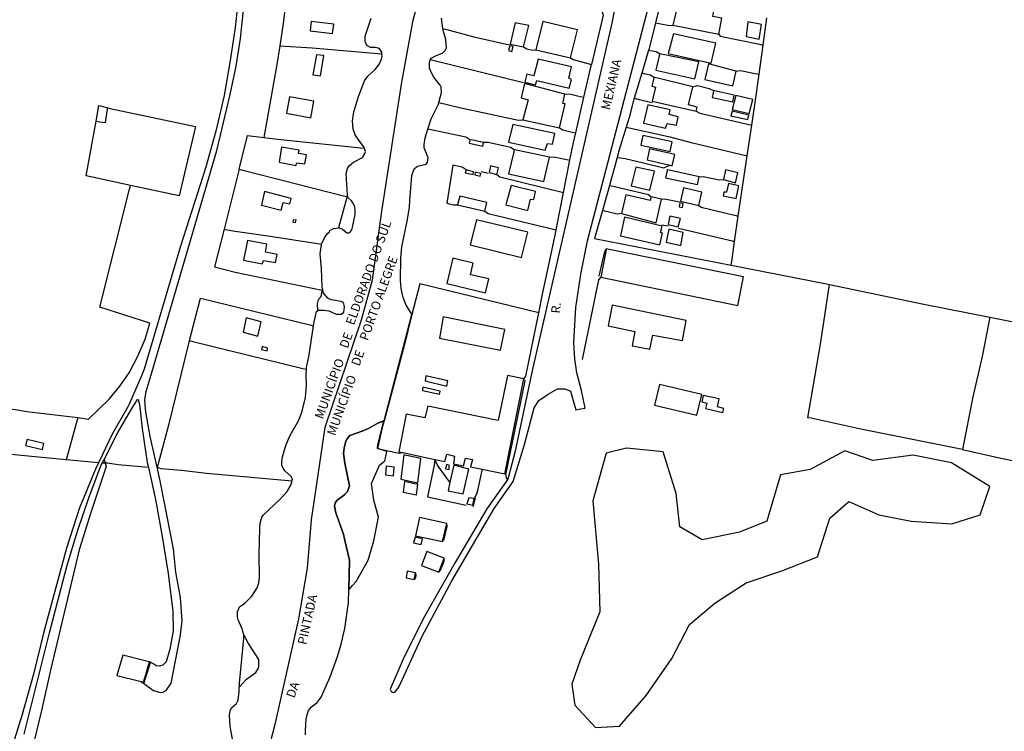
# Model space of a CAD drawing. Units: millimetres. Extents: x 173465 to 175883, y 1677035 to 1679812.
# Drawn here: x 174448 to 174722, y 1677938 to 1678136 of the extents above; entities that cross this region are included whole.
import ezdxf
from ezdxf.enums import TextEntityAlignment as Align

# ---------------------------------------------------------------- set-up
doc = ezdxf.new("R2010")
doc.units = ezdxf.units.MM
doc.header["$MEASUREMENT"] = 0
for name, color, linetype in [('V-BANHADO', 3, 'Continuous'), ('V-EDIFICACAO', 2, 'Continuous'), ('V-LIMITE', 6, 'Continuous'), ('V-LOTE', 10, 'Continuous'), ('V-NOME_DOS_LOGRADOUROS', 7, 'Continuous'), ('V-QUADRA', 2, 'Continuous'), ('V-REFERENCIA', 41, 'Continuous'), ('V-RIO', 140, 'Continuous'), ('V-TESTADA', 250, 'Continuous')]:
    doc.layers.add(name, color=color, linetype=linetype)

msp = doc.modelspace()

# ---------------------------------------------------------------- linework, layer by layer
at = {"layer": 'V-BANHADO'}
for points in [[(174537.92, 1678078), (174539.13, 1678077.02), (174539.77, 1678077), (174539.77, 1678077), (174540.02, 1678077.11), (174540.51, 1678077.83), (174540.75, 1678078.57), (174541.49, 1678082.08), (174541.49, 1678083.36), (174541.32, 1678084.29), (174540.89, 1678085.23), (174540.46, 1678085.91), (174539.38, 1678086.84), (174539.33, 1678087.61), (174539.33, 1678087.61), (174538.85, 1678085.82), (174537.13, 1678079.4), (174536.85, 1678078.36), (174536.85, 1678078.36), (174536.97, 1678078.38), (174537.92, 1678078)], [(174536.2, 1678054.41), (174537.52, 1678054.37), (174538.33, 1678054.93), (174538.51, 1678056.46), (174538.43, 1678056.88), (174538.43, 1678056.88), (174538.2, 1678057.6), (174537.56, 1678057.94), (174534.8, 1678058.35), (174533.82, 1678058.81), (174532.61, 1678060.24), (174532.34, 1678061.4), (174532.34, 1678061.4), (174532.04, 1678059.83), (174531.91, 1678059.18), (174531.19, 1678058.33), (174530.9, 1678057.21), (174530.98, 1678055.3), (174530.98, 1678055.3), (174531.23, 1678055.5), (174532.8, 1678055.52), (174534.12, 1678055.31), (174536.2, 1678054.41)], [(174539.85, 1677985.9), (174539.68, 1677977.63), (174539.68, 1677977.63), (174540.72, 1677978.84), (174541.69, 1677979.97), (174545.06, 1677985.89), (174546.69, 1677991.33), (174547.96, 1677997.85), (174546.61, 1678002.64), (174545.97, 1678007.23), (174548.24, 1678012.4), (174549.71, 1678013.53), (174550.26, 1678016.18), (174548.63, 1678016.68), (174547.63, 1678016.98), (174547.63, 1678016.98), (174547.75, 1678017.98), (174549.41, 1678024.69), (174549.41, 1678024.69), (174547.8, 1678024.07), (174545.15, 1678022.56), (174543.38, 1678021.82), (174543.38, 1678021.82), (174540, 1678020.63), (174539.19, 1678019.7), (174538.9, 1678019.02), (174538.43, 1678017.19), (174538.23, 1678015.59), (174538.56, 1678012.93), (174539.84, 1678006.57), (174539.36, 1678005.06), (174538.54, 1678004.18), (174536.37, 1678002.55), (174535.88, 1678001.76), (174535.7, 1678001.05), (174536.07, 1677999.13), (174538.22, 1677993.13), (174538.62, 1677991.44), (174538.62, 1677991.44), (174539.85, 1677985.9)], [(174608.25, 1677939.38), (174614.98, 1677939.7), (174622.36, 1677948.24), (174629.49, 1677958.55), (174634.37, 1677968.05), (174641.42, 1677974.01), (174650.17, 1677979.65), (174660.05, 1677982.95), (174670.01, 1677986.82), (174673.44, 1677997.61), (174678.72, 1678002.28), (174687.06, 1677998.58), (174696.05, 1677996.81), (174707.38, 1677996), (174715.24, 1677998.58), (174717.86, 1678006.39), (174707.26, 1678012.99), (174696.58, 1678015.16), (174685.33, 1678013.63), (174677.55, 1678016.37), (174667.92, 1678011.14), (174659.74, 1678009.69), (174655.91, 1677996.81), (174648.29, 1677993.75), (174637.93, 1677991.58), (174631.68, 1677995.2), (174630.67, 1678004.46), (174627.08, 1678016.06), (174616.88, 1678017.11), (174611.2, 1678015.73), (174611.2, 1678015.73), (174607.57, 1678002.44), (174609.06, 1677984.8), (174609.5, 1677971.51), (174603.98, 1677958.06), (174601.68, 1677951.46), (174602.49, 1677945.58), (174608.25, 1677939.38)], [(174511.21, 1677952.83), (174513.84, 1677954.72), (174514.59, 1677955.91), (174514.67, 1677956.42), (174514.72, 1677958.25), (174511.76, 1677962.75), (174511.08, 1677964.09), (174510.42, 1677965.39), (174510.42, 1677965.39), (174510.42, 1677964.09), (174509.25, 1677951.67), (174509.17, 1677950.64), (174509.17, 1677950.64), (174511.21, 1677952.83)]]:
    msp.add_lwpolyline(points, close=True, dxfattribs=at)
at = {"layer": 'V-EDIFICACAO'}
for points in [[(174631.24, 1678140.92), (174629.79, 1678134.8), (174642.54, 1678132.29), (174643.43, 1678136.71), (174640.88, 1678137.18), (174641.14, 1678138.88), (174631.24, 1678140.92)], [(174529.2, 1678135.78), (174528.95, 1678133.19), (174535.2, 1678132.46), (174535.49, 1678135.06), (174529.2, 1678135.78)], [(174593.63, 1678135.78), (174591.72, 1678127.92), (174601.28, 1678125.67), (174603.23, 1678133.53), (174593.63, 1678135.78)], [(174650.66, 1678135.74), (174650.15, 1678131.66), (174653.8, 1678130.94), (174654.4, 1678134.97), (174650.66, 1678135.74)], [(174585.98, 1678135.44), (174584.58, 1678129.49), (174588.27, 1678128.73), (174589.72, 1678134.72), (174585.98, 1678135.44)], [(174629.96, 1678132.42), (174628.52, 1678126.94), (174640.46, 1678124.26), (174641.73, 1678129.83), (174629.96, 1678132.42)], [(174584.45, 1678129.07), (174584.07, 1678127.71), (174585, 1678127.45), (174585.34, 1678128.9), (174584.45, 1678129.07)], [(174530.73, 1678126.56), (174529.71, 1678120.95), (174531.84, 1678120.74), (174532.77, 1678126.35), (174530.73, 1678126.56)], [(174592.31, 1678125.37), (174591.16, 1678120.69), (174589.21, 1678121.16), (174588.61, 1678118.95), (174591.55, 1678118.23), (174591.97, 1678119.42), (174600.98, 1678117.25), (174601.58, 1678119.72), (174600.85, 1678120.06), (174601.62, 1678123.16), (174592.31, 1678125.37)], [(174626.14, 1678126.81), (174626.01, 1678126.28), (174625.03, 1678122.31), (174635.87, 1678119.89), (174637.02, 1678124.6), (174627.1, 1678126.62), (174626.14, 1678126.81)], [(174639.65, 1678124.01), (174638.63, 1678119.67), (174646.41, 1678117.93), (174647.39, 1678122.01), (174639.65, 1678124.01)], [(174624.52, 1678120.27), (174624.37, 1678119.64), (174623.93, 1678117.85), (174624.95, 1678117.51), (174624.01, 1678113.64), (174636.25, 1678110.88), (174636.51, 1678111.98), (174634.13, 1678112.58), (174635.36, 1678117.59), (174625.56, 1678120.01), (174624.52, 1678120.27)], [(174588.49, 1678118.53), (174587.59, 1678114.57), (174589.51, 1678114.02), (174588.1, 1678108.41), (174598.26, 1678106.24), (174599.83, 1678112.87), (174599.15, 1678113.04), (174599.75, 1678115.59), (174588.49, 1678118.53)], [(174641.1, 1678116.57), (174640.98, 1678115.98), (174640.71, 1678114.66), (174646.41, 1678113.43), (174646.79, 1678115.34), (174641.85, 1678116.41), (174641.1, 1678116.57)], [(174523.21, 1678114.87), (174522.36, 1678110.28), (174529.16, 1678109.05), (174529.93, 1678113.64), (174523.21, 1678114.87)], [(174647.26, 1678115.21), (174646.28, 1678111.3), (174651, 1678110.2), (174651.98, 1678114.11), (174647.26, 1678115.21)], [(174622.78, 1678112.58), (174621.63, 1678107.52), (174627.71, 1678106.12), (174628.22, 1678107.43), (174630.77, 1678106.97), (174631.28, 1678109.3), (174628.77, 1678109.9), (174629.03, 1678111.26), (174622.78, 1678112.58)], [(174646.24, 1678110.83), (174645.9, 1678109.56), (174650.62, 1678108.54), (174650.91, 1678109.77), (174646.24, 1678110.83)], [(174585.3, 1678107.18), (174584.11, 1678102.25), (174594.27, 1678100), (174594.95, 1678101.91), (174596.35, 1678101.7), (174596.99, 1678104.63), (174585.3, 1678107.18)], [(174573.36, 1678102.93), (174573.23, 1678102.37), (174573.15, 1678102), (174576.93, 1678101.1), (174577.18, 1678102.17), (174574.21, 1678102.76), (174573.36, 1678102.93)], [(174621.46, 1678104.12), (174620.83, 1678101.44), (174628.99, 1678099.62), (174629.62, 1678102.34), (174621.46, 1678104.12)], [(174521, 1678100.85), (174520.32, 1678096.68), (174524.95, 1678095.75), (174525.25, 1678096.51), (174527.46, 1678096.17), (174527.89, 1678098.68), (174525.72, 1678099.06), (174525.85, 1678100.04), (174521, 1678100.85)], [(174585.68, 1678100.13), (174585.55, 1678099.57), (174584.11, 1678093.45), (174593.93, 1678091.33), (174595.5, 1678098.04), (174586.67, 1678099.92), (174585.68, 1678100.13)], [(174628.96, 1678095.8), (174629.54, 1678095.66), (174630.3, 1678098.85), (174623.33, 1678100.38), (174622.61, 1678097.32)], [(174572.3, 1678094.52), (174572.15, 1678094), (174572.08, 1678093.75), (174574.25, 1678093.24), (174574.38, 1678094.01), (174573.23, 1678094.29), (174572.3, 1678094.52)], [(174579.05, 1678095.62), (174578.67, 1678093.79), (174580.88, 1678093.24), (174581.35, 1678095.11), (174579.05, 1678095.62)], [(174619.47, 1678095.32), (174618.23, 1678090.1), (174623.42, 1678088.86), (174624.65, 1678094.18), (174619.47, 1678095.32)], [(174628.21, 1678094.53), (174628.06, 1678093.87), (174627.71, 1678092.35), (174636.63, 1678090.44), (174637.1, 1678092.56), (174629.26, 1678094.33), (174628.21, 1678094.53)], [(174644.45, 1678094.52), (174643.9, 1678091.84), (174647.17, 1678090.95), (174647.81, 1678093.67), (174644.45, 1678094.52)], [(174574.85, 1678093.88), (174574.68, 1678093.11), (174576.25, 1678092.77), (174576.38, 1678093.54), (174574.85, 1678093.88)], [(174583.34, 1678084.78), (174589.42, 1678083.25), (174590.23, 1678086.36), (174591.12, 1678086.27), (174591.63, 1678088.48), (174584.79, 1678090.14), (174583.34, 1678084.78)], [(174632.77, 1678089.5), (174631.88, 1678085.8), (174636.97, 1678084.66), (174637.87, 1678088.31), (174632.77, 1678089.5)], [(174645.22, 1678090.73), (174644.71, 1678088.35), (174643.94, 1678088.35), (174643.77, 1678087.33), (174647.39, 1678086.53), (174648.15, 1678090.05), (174645.22, 1678090.73)], [(174516.29, 1678088.52), (174515.39, 1678084.7), (174520.87, 1678083.3), (174521.43, 1678085.42), (174523.3, 1678085.04), (174523.64, 1678086.57), (174516.29, 1678088.52)], [(174570.51, 1678087.25), (174569.87, 1678084.83), (174577.48, 1678083), (174578.03, 1678085.42), (174570.51, 1678087.25)], [(174623.76, 1678086.99), (174623.58, 1678086.42), (174623.46, 1678086.02), (174616.75, 1678087.55), (174615.51, 1678082.36), (174625.12, 1678079.81), (174626.65, 1678086.36), (174625.05, 1678086.71), (174623.76, 1678086.99)], [(174631.75, 1678085.38), (174631.49, 1678084.23), (174632.43, 1678084.06), (174632.68, 1678085.17), (174631.75, 1678085.38)], [(174616.36, 1678081.34), (174615.22, 1678076.2), (174626.18, 1678073.69), (174626.9, 1678076.92), (174626.33, 1678077.09), (174626.78, 1678078.88), (174616.36, 1678081.34)], [(174628.94, 1678081.64), (174628.43, 1678079.3), (174631.28, 1678078.66), (174631.88, 1678081.04), (174628.94, 1678081.64)], [(174524.23, 1678080.58), (174524.15, 1678079.98), (174524.91, 1678079.85), (174525.04, 1678080.62), (174524.23, 1678080.58)], [(174575.23, 1678080.66), (174573.44, 1678073.65), (174587.68, 1678070.12), (174589.42, 1678077.22), (174575.23, 1678080.66)], [(174628.69, 1678078.07), (174627.92, 1678074.41), (174631.96, 1678073.48), (174632.68, 1678077.13), (174628.69, 1678078.07)], [(174511.57, 1678074.88), (174510.38, 1678069.4), (174515.56, 1678068.34), (174515.95, 1678069.32), (174519.3, 1678068.72), (174519.81, 1678070.97), (174516.5, 1678071.65), (174516.88, 1678073.86), (174511.57, 1678074.88)], [(174568.6, 1678069.95), (174566.9, 1678062.94), (174577.69, 1678060.31), (174578.58, 1678064.17), (174573.53, 1678065.36), (174574.25, 1678068.59), (174568.6, 1678069.95)], [(174611.26, 1678072.55), (174611.12, 1678071.85), (174609.73, 1678064.64), (174647.81, 1678056.82), (174649.38, 1678064.73), (174612.05, 1678072.39), (174611.26, 1678072.55)], [(174612.92, 1678056.86), (174611.77, 1678051.13), (174619.17, 1678049.6), (174618.45, 1678045.6), (174623.42, 1678044.63), (174624.18, 1678048.49), (174632.43, 1678047.09), (174633.49, 1678052.61), (174612.92, 1678056.86)], [(174565.88, 1678053.63), (174564.86, 1678047.73), (174581.9, 1678044.33), (174583.05, 1678050.15), (174565.88, 1678053.63)], [(174511.14, 1678053.34), (174510.29, 1678049.34), (174514.42, 1678048.24), (174515.31, 1678052.23), (174511.14, 1678053.34)], [(174515.56, 1678045.39), (174515.39, 1678044.54), (174516.97, 1678044.16), (174517.09, 1678044.96), (174515.56, 1678045.39)], [(174563.64, 1678013.98), (174566.43, 1678013.39), (174566.98, 1678015.39), (174569.11, 1678014.88), (174568.81, 1678012.75), (174571.62, 1678012.2), (174572.13, 1678014.28), (174574.04, 1678013.94), (174573.53, 1678011.9), (174576.78, 1678011.23), (174583.09, 1678009.95), (174588.36, 1678036.34), (174583.77, 1678037.27), (174581.18, 1678024.78), (174561.67, 1678028.82), (174560.86, 1678025.5), (174555.64, 1678026.56), (174553.55, 1678016.11), (174554.71, 1678015.86)], [(174626.1, 1678034.77), (174624.65, 1678029.07), (174636.46, 1678026.27), (174637.87, 1678032.05), (174626.1, 1678034.77)], [(174638.25, 1678031.79), (174637.87, 1678029.96), (174639.23, 1678029.58), (174638.84, 1678028.09), (174643.69, 1678026.99), (174643.94, 1678028.09), (174642.2, 1678028.56), (174642.67, 1678030.86), (174638.25, 1678031.79)], [(174450.29, 1678019.51), (174449.82, 1678017.85), (174454.54, 1678016.75), (174454.92, 1678018.4), (174450.29, 1678019.51)], [(174555, 1678015.22), (174554.91, 1678014.48), (174554.19, 1678008.46), (174558.91, 1678007.48), (174559.72, 1678014.24), (174555.71, 1678015.07), (174555, 1678015.22)], [(174567.58, 1678012.41), (174566.81, 1678012.54), (174566.56, 1678011.31), (174567.58, 1678011.14), (174567.58, 1678012.41)], [(174568.85, 1678012.37), (174567.8, 1678007.59), (174567.28, 1678005.23), (174571.49, 1678004.38), (174573.02, 1678011.27)], [(174550.11, 1678012.12), (174549.9, 1678009.69), (174552.11, 1678009.44), (174552.32, 1678011.78), (174550.11, 1678012.12)], [(174555.21, 1678007.78), (174554.79, 1678004.89), (174558.53, 1678004.08), (174558.87, 1678007.02), (174555.21, 1678007.78)], [(174573.06, 1678003.32), (174572.51, 1678001.62), (174574.17, 1678001.28), (174574.55, 1678003.06), (174573.06, 1678003.32)], [(174559.33, 1677997.79), (174558.19, 1677992.74), (174565.75, 1677991.08), (174566.94, 1677996.14), (174559.33, 1677997.79)], [(174558.1, 1677992.31), (174557.72, 1677990.74), (174559.76, 1677990.31), (174560.14, 1677991.84), (174558.1, 1677992.31)], [(174561.42, 1677988.32), (174559.89, 1677984.45), (174564.69, 1677982.62), (174566.22, 1677986.49), (174561.42, 1677988.32)], [(174555.93, 1677982.84), (174555.64, 1677980.97), (174557.89, 1677980.58), (174558.23, 1677982.45), (174555.93, 1677982.84)], [(174484.24, 1677957.68), (174483.43, 1677957.87), (174476.89, 1677959.46), (174475.19, 1677953.85), (174481.95, 1677952.15), (174482.63, 1677951.98), (174483.41, 1677954.76)]]:
    msp.add_lwpolyline(points, close=True, dxfattribs=at)
at = {"layer": 'V-LIMITE'}
msp.add_lwpolyline([(174576.66, 1678346.81), (174568.71, 1678307.81), (174567.42, 1678294.05), (174567.18, 1678279.83), (174566.52, 1678265.61), (174566.23, 1678251.23), (174563.34, 1678193.06), (174561.01, 1678152.3), (174560.95, 1678151.38), (174560.79, 1678150.3), (174560.14, 1678146.19), (174557.36, 1678135.75), (174554.26, 1678118.35), (174548.7, 1678082.41), (174546.16, 1678063.8), (174543.14, 1678052.68), (174532.98, 1678022.88), (174529.19, 1677997.18), (174528.1, 1677983.73), (174525.72, 1677969.63), (174519.11, 1677940.23), (174515.2, 1677925.16)], dxfattribs=at)
at = {"layer": 'V-LOTE'}
for points in [[(174522.99, 1678148.19), (174522.74, 1678146.1), (174521.43, 1678135.28), (174520.49, 1678129.05)], [(174710.29, 1678016.72), (174721, 1678014.34), (174747.84, 1678008.86), (174791.34, 1677999.68), (174794.47, 1678030.97), (174799.15, 1678072.61), (174803.19, 1678112.48), (174805.41, 1678131.56), (174806.4, 1678141.1), (174806.81, 1678146.76), (174806.95, 1678148.42)], [(174611.45, 1678144.42), (174611.03, 1678143.41), (174609.93, 1678139.57), (174609.83, 1678139.22), (174610.39, 1678137.57), (174607.2, 1678123.88)], [(174626.83, 1678143.14), (174624.93, 1678135.47)], [(174654.88, 1678129.27), (174655.95, 1678136.86)], [(174565.87, 1678133.85), (174566.92, 1678133.57), (174574.48, 1678131.57), (174584.38, 1678129.34)], [(174624.93, 1678135.47), (174623.06, 1678127.92), (174623.05, 1678127.88)], [(174624.93, 1678135.47), (174625.95, 1678135.26), (174628.88, 1678134.66), (174629.79, 1678134.8)], [(174642.54, 1678132.29), (174642.92, 1678131.71), (174653.86, 1678129.47), (174654.88, 1678129.27)], [(174520.49, 1678129.05), (174519.71, 1678123.82), (174516.04, 1678103.56)], [(174520.49, 1678129.05), (174529.48, 1678128.51), (174548.9, 1678126.8)], [(174588.27, 1678128.73), (174589.18, 1678128.21), (174590.73, 1678127.84), (174591.72, 1678127.92)], [(174623.05, 1678127.88), (174621.12, 1678121.42)], [(174623.05, 1678127.88), (174624.05, 1678127.68), (174625.1, 1678127.48), (174626.14, 1678126.81)], [(174653.73, 1678121.12), (174654.88, 1678129.27)], [(174588.29, 1678118.76), (174562.34, 1678125.1)], [(174601.28, 1678125.67), (174602.08, 1678125.2), (174607.2, 1678123.88)], [(174605.06, 1678114.72), (174607.2, 1678123.88)], [(174647.39, 1678122.01), (174648.54, 1678122.2), (174652.68, 1678121.34), (174653.73, 1678121.12)], [(174621.12, 1678121.42), (174619.04, 1678114.45)], [(174624.52, 1678120.27), (174623.56, 1678120.87), (174622.17, 1678121.18), (174621.12, 1678121.42)], [(174651.7, 1678106.95), (174652.54, 1678112.67), (174653.73, 1678121.12)], [(174635.36, 1678117.59), (174636.65, 1678117.96), (174639.85, 1678117.21), (174641.1, 1678116.57)], [(174599.75, 1678115.59), (174601.01, 1678115.73), (174604.05, 1678114.97), (174605.06, 1678114.72)], [(174602.76, 1678104.83), (174605.06, 1678114.72)], [(174619.04, 1678114.45), (174618.74, 1678113.45), (174617.64, 1678109.1), (174616.83, 1678106.45)], [(174619.04, 1678114.45), (174620.05, 1678114.21), (174624.07, 1678113.26)], [(174469.42, 1678108.05), (174470.22, 1678112.46), (174472.65, 1678111.79)], [(174469.42, 1678108.05), (174470.46, 1678107.9), (174472.07, 1678107.68), (174472.51, 1678110.78), (174472.65, 1678111.79)], [(174472.65, 1678111.79), (174473.36, 1678111.6), (174497.06, 1678106.62), (174492.53, 1678087.28), (174478.96, 1678090.21)], [(174564.73, 1678113.3), (174570.45, 1678111.88), (174586.84, 1678108.33), (174588.1, 1678108.41)], [(174636.25, 1678110.88), (174637.32, 1678110.34), (174651.7, 1678106.95)], [(174478.96, 1678090.21), (174466.69, 1678092.86), (174469.42, 1678108.05)], [(174573.36, 1678102.93), (174572.21, 1678103.59), (174561.68, 1678105.85)], [(174598.26, 1678106.24), (174599.2, 1678105.67), (174601.76, 1678105.06), (174602.76, 1678104.83)], [(174616.83, 1678106.45), (174614.88, 1678100.06), (174614.31, 1678098.01)], [(174616.83, 1678106.45), (174628.54, 1678103.82), (174634.84, 1678102.16), (174650.45, 1678098.44)], [(174650.45, 1678098.44), (174651.7, 1678106.95)], [(174509.2, 1678094.75), (174511.56, 1678104.12), (174516.04, 1678103.56)], [(174516.04, 1678103.56), (174520.75, 1678102.97), (174543.9, 1678100.57)], [(174601.17, 1678097.22), (174602.15, 1678102.19), (174602.76, 1678104.83)], [(174585.68, 1678100.13), (174584.67, 1678100.79), (174578.39, 1678102.14), (174577.18, 1678102.17)], [(174595.5, 1678098.04), (174596.71, 1678098.17), (174601.17, 1678097.22)], [(174599.38, 1678088.2), (174601.17, 1678097.22)], [(174614.31, 1678098.01), (174612.13, 1678090.19)], [(174614.31, 1678098.01), (174615.33, 1678097.85), (174616.52, 1678097.67), (174621.6, 1678096.53), (174627.26, 1678095.12), (174628.96, 1678095.8)], [(174647.98, 1678081.64), (174650.45, 1678098.44)], [(174509.2, 1678094.75), (174505, 1678078.06)], [(174509.2, 1678094.75), (174510.27, 1678094.48), (174539.31, 1678087.07)], [(174572.3, 1678094.52), (174571.23, 1678095.24), (174568.61, 1678095.87), (174566.92, 1678085.24), (174568.8, 1678084.78), (174569.87, 1678084.83)], [(174578.45, 1678093.48), (174576.5, 1678093.97)], [(174580.88, 1678093.24), (174581.68, 1678092.63), (174599.38, 1678088.2)], [(174637.1, 1678092.56), (174638.2, 1678092.66), (174642.67, 1678091.76), (174643.9, 1678091.84)], [(174464.33, 1678025.67), (174467.29, 1678025.12), (174473.09, 1678030.69), (174476.03, 1678034.35), (174478.61, 1678038.05), (174481.04, 1678042.72), (174483.05, 1678047.41), (174484.34, 1678051.83), (174470.46, 1678056.36), (174478.69, 1678089.13), (174478.96, 1678090.21)], [(174612.13, 1678090.19), (174610.19, 1678083.23)], [(174612.13, 1678090.19), (174613.16, 1678089.95), (174623.05, 1678087.65), (174623.76, 1678086.99)], [(174597.32, 1678077.81), (174599.38, 1678088.2)], [(174626.65, 1678086.36), (174627.48, 1678086.5), (174631.64, 1678085.6)], [(174636.97, 1678084.66), (174637.63, 1678084.13), (174646.92, 1678081.9), (174647.98, 1678081.64)], [(174577.48, 1678083), (174578.4, 1678082.43), (174597.32, 1678077.81)], [(174610.19, 1678083.23), (174608.03, 1678075.47), (174645.98, 1678068.02)], [(174615.51, 1678082.36), (174614.25, 1678082.24), (174611.21, 1678082.99), (174610.19, 1678083.23)], [(174646.95, 1678074.61), (174647.98, 1678081.64)], [(174505, 1678078.06), (174502.35, 1678067.55), (174508.12, 1678066.09), (174532.31, 1678061.06)], [(174505, 1678078.06), (174507.49, 1678077.53), (174517.83, 1678076.1), (174531, 1678074.04), (174532.13, 1678073.86)], [(174626.75, 1678079.26), (174628.43, 1678078.92)], [(174631.32, 1678078.3), (174645.91, 1678074.86), (174646.95, 1678074.61)], [(174592.49, 1678054.78), (174593.53, 1678059.91), (174596.94, 1678075.87), (174597.32, 1678077.81)], [(174645.98, 1678068.02), (174646.13, 1678069.02), (174646.95, 1678074.61)], [(174645.98, 1678068.02), (174672.53, 1678062.8), (174673.36, 1678062.63)], [(174609.73, 1678064.64), (174609.1, 1678063.95), (174604.52, 1678041.76)], [(174592.49, 1678054.78), (174559.39, 1678062.82), (174557.24, 1678054.28)], [(174710.29, 1678016.72), (174681.53, 1678022.48), (174668.19, 1678025.46), (174667.28, 1678025.54), (174670.81, 1678046.04), (174673.36, 1678062.63)], [(174673.36, 1678062.63), (174699.53, 1678057.18), (174717.89, 1678053.52)], [(174495.36, 1678047.03), (174498.43, 1678058.84), (174528.81, 1678051.42), (174529.87, 1678051.17)], [(174557.24, 1678054.28), (174555.13, 1678045.93), (174549.49, 1678024.72), (174548.99, 1678022.82), (174547.63, 1678016.98), (174547.67, 1678016.97), (174553.71, 1678015.69), (174554.71, 1678015.86)], [(174588.36, 1678036.34), (174588.91, 1678037.11), (174592.49, 1678054.78)], [(174717.89, 1678053.52), (174715.76, 1678042.6), (174713.2, 1678031.41), (174710.29, 1678016.72)], [(174717.89, 1678053.52), (174730, 1678051.11), (174739.67, 1678048.98)], [(174495.36, 1678047.03), (174495.34, 1678046.97), (174489.56, 1678023.52), (174486.71, 1678012.77), (174486.4, 1678011.77)], [(174495.36, 1678047.03), (174496.36, 1678046.78), (174526.87, 1678039.29), (174527.93, 1678039.03)], [(174561.07, 1678037.18), (174560.89, 1678035.81), (174566.92, 1678034.38), (174567.22, 1678035.79), (174561.07, 1678037.18)], [(174560.28, 1678034.1), (174560.16, 1678033.16), (174564.93, 1678032.13), (174565.09, 1678032.99), (174560.28, 1678034.1)], [(174434.11, 1678029.39), (174446.89, 1678027.85), (174450.15, 1678027.31), (174464.33, 1678025.67)], [(174464.33, 1678025.67), (174461.15, 1678013.88)], [(174461.15, 1678013.88), (174434.14, 1678016.41)], [(174471.65, 1678013.96), (174472.23, 1678011.96), (174468.07, 1677999.51), (174464.74, 1677988.8), (174456.75, 1677955.31), (174454.26, 1677944.12), (174446.15, 1677910.71)], [(174470.13, 1678013.04), (174461.15, 1678013.88)], [(174483.97, 1678011.74), (174475.55, 1678012.47), (174472.56, 1678012.96), (174471.1, 1678012.88)], [(174563.64, 1678013.98), (174563.43, 1678012.33), (174561.6, 1678003.57), (174572.32, 1678001.26)], [(174567.8, 1678007.59), (174566.94, 1678008.78), (174564.36, 1678012.33), (174563.64, 1678013.98)], [(174486.4, 1678011.77), (174487.44, 1678011.4), (174493.13, 1678010.98), (174500.09, 1678010.16), (174523.98, 1678007.99)], [(174576.78, 1678011.23), (174576.51, 1678010), (174575.49, 1678005.35), (174575.17, 1678004.3), (174574.55, 1678003.06)], [(174583.35, 1678009.67), (174583.43, 1678008.68), (174583.96, 1678008.68)]]:
    msp.add_lwpolyline(points, dxfattribs=at)
at = {"layer": 'V-QUADRA'}
for points in [[(174613.8, 1678140.72), (174612.78, 1678135.35), (174590.8, 1678039.05), (174585.84, 1678015.91), (174583.9, 1678008.44), (174578.06, 1678000.2), (174569.24, 1677985.31), (174560.34, 1677969.64), (174554.82, 1677958.34), (174551.22, 1677950.06), (174551.58, 1677949.3), (174551.62, 1677949.28), (174551.98, 1677949.12), (174552.53, 1677949.22), (174553.55, 1677950.59), (174560.04, 1677964.79), (174568.37, 1677980.14), (174580.09, 1678000.32), (174585.41, 1678007.79), (174588.55, 1678018.07), (174591.23, 1678028.35), (174592.55, 1678030.4), (174595.12, 1678032.11), (174597.71, 1678033.56), (174599.78, 1678033.56), (174601.34, 1678032.98), (174602.82, 1678027.79), (174604.23, 1678028.01), (174605.43, 1678028.19), (174604.35, 1678033.18), (174603.05, 1678038.01), (174602.54, 1678041.88), (174602.25, 1678046.51), (174602.81, 1678056.19), (174604.17, 1678065.55), (174606.01, 1678074.77), (174624.64, 1678146.34)], [(174527.68, 1677937.34), (174527.65, 1677938.49), (174527.87, 1677941.72), (174528.16, 1677943.29), (174528.46, 1677944.07), (174529.29, 1677945.14), (174530.93, 1677946.32), (174532.05, 1677947.84), (174534.52, 1677953.49), (174536.54, 1677959.14), (174537.54, 1677962.54), (174538.56, 1677966.88), (174539.6, 1677974.14), (174539.68, 1677977.63), (174539.85, 1677985.9), (174538.62, 1677991.44), (174538.22, 1677993.13), (174536.07, 1677999.13), (174535.7, 1678001.05), (174535.88, 1678001.76), (174536.37, 1678002.55), (174538.54, 1678004.18), (174539.36, 1678005.06), (174539.84, 1678006.57), (174538.56, 1678012.93), (174538.23, 1678015.59), (174538.43, 1678017.19), (174538.9, 1678019.02), (174539.19, 1678019.7), (174540, 1678020.63), (174543.38, 1678021.82), (174545.15, 1678022.56), (174547.8, 1678024.07), (174549.49, 1678024.72), (174557.24, 1678054.28), (174556.86, 1678054.9), (174555.64, 1678056.84), (174554.81, 1678059.05), (174554.21, 1678061.56), (174554.04, 1678063.77), (174554.13, 1678070.01), (174554.41, 1678073.16), (174555.98, 1678080.68), (174556.55, 1678084.17), (174556.7, 1678086.04), (174557.25, 1678092.92), (174557.85, 1678094.79), (174558.78, 1678095.57), (174561.17, 1678096.13), (174561.61, 1678096.55), (174561.72, 1678097.85), (174560.65, 1678100.65), (174560.63, 1678101.59), (174560.95, 1678103.46), (174561.68, 1678105.85), (174562.58, 1678108.76), (174564.61, 1678112.85), (174564.73, 1678113.3), (174565.44, 1678116.05), (174565.33, 1678117.57), (174565.12, 1678118.12), (174563.37, 1678120.33), (174562.74, 1678121.31), (174562.14, 1678122.79), (174562.1, 1678124.54), (174562.34, 1678125.1), (174562.58, 1678125.64), (174563.78, 1678126.3), (174565.78, 1678127.02), (174566.5, 1678127.77), (174566.82, 1678128.49), (174566.63, 1678130.82), (174565.95, 1678133.35), (174565.87, 1678133.85), (174565.42, 1678136.7)]]:
    msp.add_lwpolyline(points, dxfattribs=at)
at = {"layer": 'V-REFERENCIA'}
for points in [[(174509.41, 1678146.07), (174508.07, 1678134.14), (174506.72, 1678124.98), (174505.04, 1678115.25), (174502.72, 1678105.32), (174499.83, 1678094.99), (174492.92, 1678073.27), (174482.81, 1678039.05), (174482.04, 1678037.26), (174478.63, 1678029.32), (174478.21, 1678028.58), (174473.92, 1678020.96), (174469.29, 1678011.27), (174464.86, 1678000.53), (174461.16, 1677989.27), (174454.94, 1677966.02), (174452.05, 1677954.23), (174448.92, 1677942.97), (174445.46, 1677931.95)], [(174481.95, 1677952.15), (174483.72, 1677950.86), (174485.37, 1677949.65), (174487.25, 1677949.13), (174488.1, 1677949.21), (174488.93, 1677949.65), (174490.26, 1677951.75), (174492.83, 1677964.63), (174493.34, 1677968.95), (174492.92, 1677975.57), (174491.57, 1677982.55), (174490.94, 1677989.13), (174487.25, 1678008.03), (174486.4, 1678011.77), (174484.47, 1678020.34), (174483.32, 1678026.68), (174483.19, 1678027.96), (174482.94, 1678030.55), (174483.32, 1678032.89), (174484.42, 1678036.54), (174487.93, 1678048.23), (174502.97, 1678099.88), (174506.73, 1678115.54), (174508.41, 1678123.37), (174509.6, 1678131.12), (174511.18, 1678146.08)], [(174449.47, 1677937.48), (174456.51, 1677965.68), (174461.39, 1677984.53), (174464.24, 1677993.98), (174467.45, 1678003.26), (174470.86, 1678012.42), (174471.65, 1678013.96), (174475.49, 1678021.42), (174479.32, 1678027.96), (174480.9, 1678030.67), (174481.15, 1678030.62), (174481.51, 1678029.25), (174481.68, 1678027.64), (174482.24, 1678022.55), (174483.67, 1678013.06), (174483.97, 1678011.74), (174485.99, 1678002.85), (174487.83, 1677992.56), (174489.43, 1677982.19), (174490.78, 1677971.7), (174490.84, 1677966.29), (174489.97, 1677961.2), (174488.94, 1677957.65), (174487.97, 1677956.68), (174487.06, 1677956.44), (174486.13, 1677956.52), (174485.68, 1677956.91), (174484.24, 1677957.68)]]:
    msp.add_lwpolyline(points, dxfattribs=at)
at = {"layer": 'V-RIO'}
for points in [[(174507.66, 1677934.71), (174506.66, 1677939.64), (174506.51, 1677942.78), (174506.68, 1677944.14), (174507.18, 1677944.94), (174508.51, 1677946.05), (174508.94, 1677946.99), (174509.23, 1677949.41), (174509.17, 1677950.64), (174511.21, 1677952.83), (174513.84, 1677954.72), (174514.59, 1677955.91), (174514.67, 1677956.42), (174514.72, 1677958.25), (174511.76, 1677962.75), (174511.08, 1677964.09), (174510.42, 1677965.39), (174510.22, 1677966.09), (174510, 1677966.83), (174508.91, 1677969.34), (174508.72, 1677970.06), (174508.72, 1677971.51), (174509.3, 1677972.93), (174510.74, 1677973.95), (174512.76, 1677975.92), (174514.21, 1677978.26), (174514.67, 1677979.62), (174514.89, 1677981.24), (174514.76, 1677987.4), (174514.91, 1677994.88), (174515.03, 1677996.24), (174515.52, 1677997.86), (174515.86, 1677998.43), (174520.58, 1678002.91), (174522.58, 1678005.04), (174523.57, 1678006.8), (174523.98, 1678007.99), (174524.06, 1678008.22), (174523.72, 1678009.16), (174521.9, 1678010.83), (174521.32, 1678011.71), (174521.09, 1678012.39), (174521.03, 1678013.28), (174521.24, 1678014.64), (174522.2, 1678017.83), (174523.3, 1678020.55), (174525.81, 1678024.84), (174526.74, 1678027.35), (174527.66, 1678031.21), (174527.93, 1678034.61), (174527.79, 1678037.31), (174527.93, 1678039.03), (174527.97, 1678039.54), (174528.7, 1678043.07), (174529.87, 1678051.17), (174530.03, 1678052.29), (174530.74, 1678055.09), (174530.98, 1678055.3), (174531.23, 1678055.5), (174532.8, 1678055.52), (174534.12, 1678055.31), (174536.2, 1678054.41), (174537.52, 1678054.37), (174538.33, 1678054.93), (174538.51, 1678056.46), (174538.43, 1678056.88), (174538.2, 1678057.6), (174537.56, 1678057.94), (174534.8, 1678058.35), (174533.82, 1678058.81), (174532.61, 1678060.24), (174532.34, 1678061.4), (174532.24, 1678061.85), (174532.14, 1678067.12), (174531.71, 1678071.18), (174532.08, 1678073.76), (174532.13, 1678073.86), (174532.92, 1678075.58), (174533.8, 1678076.81), (174534.35, 1678077.32), (174534.39, 1678077.62), (174535.39, 1678078.17), (174536.85, 1678078.36), (174536.97, 1678078.38), (174537.92, 1678078), (174539.13, 1678077.02), (174539.77, 1678077), (174540.02, 1678077.11), (174540.51, 1678077.83), (174540.75, 1678078.57), (174541.49, 1678082.08), (174541.49, 1678083.36), (174541.32, 1678084.29), (174540.89, 1678085.23), (174540.46, 1678085.91), (174539.38, 1678086.84), (174539.33, 1678087.61), (174539, 1678093.56), (174539.3, 1678094.92), (174539.79, 1678095.68), (174541, 1678096.65), (174543.51, 1678097.97), (174544.19, 1678099.04), (174544.31, 1678099.61), (174543.91, 1678100.91), (174542.7, 1678102.56), (174541.47, 1678104.27), (174540.94, 1678105.88), (174540.7, 1678108.18), (174541.06, 1678110.64), (174542.42, 1678114.98), (174544.08, 1678119.27), (174545.02, 1678120.56), (174546.99, 1678122.47), (174548.2, 1678124.03), (174548.73, 1678125.17), (174548.95, 1678126.12), (174548.9, 1678126.8), (174548.86, 1678127.3), (174548.31, 1678128.1), (174547.89, 1678128.36), (174547.12, 1678128.57), (174545.72, 1678128.59), (174544.7, 1678129.14), (174544.21, 1678130.27), (174544.21, 1678131.72), (174545.91, 1678136.73)], [(174527.68, 1677937.34), (174527.65, 1677938.49), (174527.87, 1677941.72), (174528.16, 1677943.29), (174528.46, 1677944.07), (174529.29, 1677945.14), (174530.93, 1677946.32), (174532.05, 1677947.84), (174534.52, 1677953.49), (174536.54, 1677959.14), (174537.54, 1677962.54), (174538.56, 1677966.88), (174539.6, 1677974.14), (174539.68, 1677977.63), (174539.85, 1677985.9), (174538.62, 1677991.44), (174538.22, 1677993.13), (174536.07, 1677999.13), (174535.7, 1678001.05), (174535.88, 1678001.76), (174536.37, 1678002.55), (174538.54, 1678004.18), (174539.36, 1678005.06), (174539.84, 1678006.57), (174538.56, 1678012.93), (174538.23, 1678015.59), (174538.43, 1678017.19), (174538.9, 1678019.02), (174539.19, 1678019.7), (174540, 1678020.63), (174543.38, 1678021.82), (174545.15, 1678022.56), (174547.8, 1678024.07), (174549.49, 1678024.72), (174557.24, 1678054.28), (174556.86, 1678054.9), (174555.64, 1678056.84), (174554.81, 1678059.05), (174554.21, 1678061.56), (174554.04, 1678063.77), (174554.13, 1678070.01), (174554.41, 1678073.16), (174555.98, 1678080.68), (174556.55, 1678084.17), (174556.7, 1678086.04), (174557.25, 1678092.92), (174557.85, 1678094.79), (174558.78, 1678095.57), (174561.17, 1678096.13), (174561.61, 1678096.55), (174561.72, 1678097.85), (174560.65, 1678100.65), (174560.63, 1678101.59), (174560.95, 1678103.46), (174561.68, 1678105.85), (174562.58, 1678108.76), (174564.61, 1678112.85), (174564.73, 1678113.3), (174565.44, 1678116.05), (174565.33, 1678117.57), (174565.12, 1678118.12), (174563.37, 1678120.33), (174562.74, 1678121.31), (174562.14, 1678122.79), (174562.1, 1678124.54), (174562.34, 1678125.1), (174562.58, 1678125.64), (174563.78, 1678126.3), (174565.78, 1678127.02), (174566.5, 1678127.77), (174566.82, 1678128.49), (174566.63, 1678130.82), (174565.95, 1678133.35), (174565.87, 1678133.85), (174565.42, 1678136.7)]]:
    msp.add_lwpolyline(points, dxfattribs=at)
at = {"layer": 'V-TESTADA'}
for points in [[(174609.31, 1678064.95), (174610.83, 1678071.85), (174611.26, 1678072.55)], [(174583.35, 1678009.67), (174588.71, 1678035.87), (174588.71, 1678036.11)], [(174574.26, 1678000.86), (174574.87, 1678003.3)], [(174565.75, 1677991.08), (174566.21, 1677991.73), (174567.01, 1677995.3), (174566.94, 1677996.14)], [(174564.69, 1677982.62), (174565.17, 1677983.16), (174566.21, 1677985.63), (174566.22, 1677986.49)], [(174558.23, 1677982.45), (174558.34, 1677981.71), (174558.25, 1677981.13), (174557.89, 1677980.58)], [(174482.72, 1677951.59), (174484.68, 1677957.77)]]:
    msp.add_lwpolyline(points, dxfattribs=at)

# ---------------------------------------------------------------- texts
at = {"layer": 'V-NOME_DOS_LOGRADOUROS'}
for s, rotation, p in [('MEXIANA', 77, (174613.02, 1678110.83)), ('ELDORADO DO SUL', 70, (174541.83, 1678050.86)), ('PORTO ALEGRE', 70, (174545.67, 1678046.55)), ('R.', 85, (174599.16, 1678054.42)), ('DE', 70, (174540.1, 1678044.39)), ('DE', 70, (174543.35, 1678039.46)), ('MUNICÍPIO', 70, (174533.21, 1678024.71)), ('MUNICÍPIO', 70, (174536.6, 1678020.09)), ('PINTADA', 77.3434, (174528.6, 1677962.07)), ('DA', 70, (174525.27, 1677947.1))]:
    msp.add_text(s, height=2.5, rotation=rotation, dxfattribs=at).set_placement(p, align=Align.BOTTOM_LEFT)

doc.saveas('drawing.dxf')
